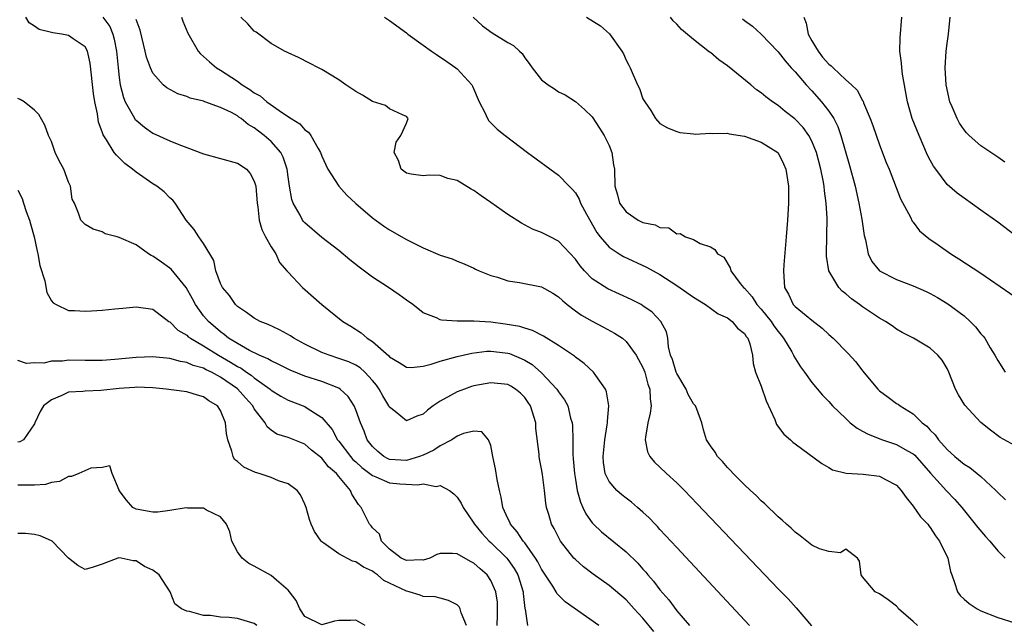
# Model space of a CAD drawing. Units: inches. Extents: x 2616000 to 2619000, y 1518000 to 1521000.
# Drawn here: x 2617939 to 2618056, y 1518861 to 1518933 of the extents above; entities that cross this region are included whole.
import ezdxf

# ---------------------------------------------------------------- set-up
doc = ezdxf.new("R2010")
doc.units = ezdxf.units.IN
doc.header["$MEASUREMENT"] = 0
doc.layers.add('LD26161518_2ft', color=254, linetype='Continuous')

msp = doc.modelspace()

# ---------------------------------------------------------------- linework, layer by layer
at = {"layer": 'LD26161518_2ft'}
for points, elevation in [([(2618014.3, 1518860.3), (2618013, 1518861.9), (2618011.96, 1518863), (2618011, 1518864.05), (2618009, 1518865.76), (2618007.11, 1518867.11), (2618005.97, 1518867.97), (2618005, 1518868.82), (2618004.83, 1518869), (2618003.24, 1518871), (2618003.15, 1518871.15), (2618002.48, 1518872.48), (2618002.17, 1518873), (2618001.86, 1518874.14), (2618001.6, 1518875), (2618001.51, 1518875.51), (2618001.36, 1518877), (2618001.11, 1518878.89), (2618001, 1518879.54), (2618000.75, 1518880.75), (2618000.71, 1518881), (2618000.7, 1518881.3), (2618000.34, 1518884.34), (2618000.31, 1518885), (2617999.69, 1518887), (2617999.42, 1518887.42), (2617999, 1518888.01), (2617998.51, 1518888.51), (2617997.9, 1518889), (2617997.35, 1518889.35), (2617997, 1518889.54), (2617995, 1518889.75), (2617993, 1518889.36), (2617992.72, 1518889.28), (2617991.87, 1518889), (2617991, 1518888.68), (2617990.22, 1518888.22), (2617989, 1518887.57), (2617988.18, 1518887), (2617987.51, 1518886.49), (2617987, 1518886.01), (2617986.22, 1518885.78), (2617985, 1518885.24), (2617983.67, 1518886.33), (2617983, 1518886.86), (2617982.93, 1518887), (2617982.2, 1518888.2), (2617981.77, 1518889), (2617981.45, 1518889.45), (2617981, 1518890), (2617980.1, 1518891), (2617979.52, 1518891.52), (2617979, 1518891.82), (2617978.2, 1518892.2), (2617977, 1518892.63), (2617975.85, 1518893), (2617975, 1518893.34), (2617973, 1518894.32), (2617971.69, 1518895), (2617971.28, 1518895.28), (2617969.99, 1518895.99), (2617968.63, 1518896.63), (2617967.69, 1518897), (2617967, 1518897.37), (2617966.06, 1518898.06), (2617965, 1518898.78), (2617964.78, 1518899), (2617964.05, 1518900.05), (2617963.23, 1518901), (2617963, 1518901.49), (2617962.44, 1518903), (2617962.2, 1518904.2), (2617961.74, 1518905), (2617961, 1518906.21), (2617960.43, 1518907), (2617959.89, 1518907.89), (2617958.95, 1518909), (2617957.65, 1518911), (2617957.35, 1518911.35), (2617957, 1518911.64), (2617956.33, 1518912.33), (2617955.45, 1518913), (2617955, 1518913.27), (2617953, 1518914.65), (2617952.58, 1518915), (2617951.68, 1518915.68), (2617951, 1518916.37), (2617950.67, 1518916.67), (2617950.43, 1518917), (2617949.52, 1518918.48), (2617949.1, 1518919.1), (2617949, 1518919.43), (2617948.57, 1518920.57), (2617948.44, 1518921.56), (2617948.13, 1518923), (2617947.97, 1518923.97), (2617947.58, 1518927.58), (2617947.26, 1518929), (2617947, 1518929.49), (2617945.55, 1518930.45), (2617945, 1518930.85), (2617944.22, 1518931), (2617943.15, 1518931.15), (2617943, 1518931.2), (2617941.54, 1518931.54), (2617941, 1518931.95), (2617940.35, 1518932.35), (2617939.96, 1518933)], 7864), ([(2617949.09, 1518933), (2617949.89, 1518931.89), (2617950.25, 1518931), (2617950.42, 1518930.42), (2617950.68, 1518929), (2617950.87, 1518927), (2617951, 1518925.87), (2617951.13, 1518925), (2617951.51, 1518923.51), (2617951.71, 1518923), (2617952.68, 1518921.32), (2617952.9, 1518920.9), (2617953, 1518920.8), (2617953.99, 1518919.99), (2617955, 1518919.28), (2617957, 1518918.36), (2617958.08, 1518917.92), (2617959, 1518917.57), (2617961, 1518916.83), (2617965, 1518915.71), (2617965.44, 1518915.44), (2617966.07, 1518915), (2617966.52, 1518914.52), (2617967, 1518913.6), (2617967.18, 1518913), (2617967.33, 1518911), (2617967.42, 1518910.58), (2617967.59, 1518909), (2617967.88, 1518907.88), (2617968.34, 1518907), (2617969, 1518905.84), (2617969.54, 1518905), (2617969.99, 1518903.99), (2617970.86, 1518903), (2617971, 1518902.82), (2617972.7, 1518901), (2617975.01, 1518899.01), (2617977.47, 1518897), (2617978.44, 1518896.44), (2617979.65, 1518895.65), (2617980.37, 1518895), (2617981, 1518894.62), (2617982.91, 1518892.91), (2617983, 1518892.8), (2617984.14, 1518892.14), (2617985, 1518891.57), (2617985.56, 1518891.56), (2617987, 1518891.69), (2617987.93, 1518891.93), (2617989, 1518892.3), (2617991, 1518892.84), (2617992.75, 1518893.25), (2617994.53, 1518893.47), (2617995, 1518893.49), (2617996.71, 1518893.29), (2617997, 1518893.25), (2617997.19, 1518893.19), (2617998.6, 1518892.6), (2617999, 1518892.41), (2617999.89, 1518891.89), (2618001, 1518890.91), (2618002.8, 1518889), (2618003, 1518888.67), (2618003.72, 1518887.72), (2618004.1, 1518887), (2618004.43, 1518885.57), (2618004.61, 1518885), (2618004.65, 1518884.65), (2618004.69, 1518883), (2618004.69, 1518881.3), (2618004.75, 1518880.75), (2618004.88, 1518879), (2618005, 1518878.28), (2618005.23, 1518877), (2618005.6, 1518875.6), (2618005.9, 1518875), (2618006.23, 1518874.23), (2618007, 1518873.17), (2618007.16, 1518873), (2618008.11, 1518872.11), (2618011, 1518869.75), (2618012.38, 1518868.38), (2618013, 1518867.67), (2618013.33, 1518867.33), (2618013.57, 1518867), (2618014.25, 1518866.25), (2618015, 1518865.23), (2618016.06, 1518864.06), (2618017, 1518862.76), (2618018.51, 1518861)], 7862), ([(2617958.38, 1518933), (2617958.54, 1518932.54), (2617959.13, 1518931.13), (2617960.34, 1518929), (2617960.65, 1518928.65), (2617961, 1518928.36), (2617961.71, 1518927.71), (2617962.52, 1518927), (2617963, 1518926.73), (2617965, 1518925.43), (2617965.58, 1518925), (2617966.46, 1518924.46), (2617967, 1518924.07), (2617967.7, 1518923.7), (2617968.5, 1518923), (2617970.32, 1518921.68), (2617971.35, 1518921), (2617972.37, 1518920.37), (2617973, 1518919.66), (2617973.4, 1518919.4), (2617973.69, 1518919), (2617974.54, 1518917.46), (2617974.84, 1518917), (2617975, 1518916.55), (2617975.72, 1518915), (2617977.01, 1518913), (2617977.96, 1518911.96), (2617979, 1518910.96), (2617981, 1518909.25), (2617982.31, 1518908.31), (2617983, 1518907.83), (2617985, 1518906.68), (2617987, 1518905.69), (2617989, 1518904.86), (2617990.42, 1518904.42), (2617991, 1518904.15), (2617991.82, 1518903.82), (2617993, 1518903.3), (2617993.19, 1518903.19), (2617993.6, 1518903), (2617995, 1518902.43), (2617995.77, 1518902.23), (2617997, 1518901.82), (2617998.38, 1518901.62), (2618001, 1518901.09), (2618002.33, 1518900.33), (2618003, 1518899.92), (2618003.46, 1518899.46), (2618004.03, 1518899), (2618005, 1518898.27), (2618005.74, 1518897.74), (2618007, 1518897.03), (2618008.34, 1518896.34), (2618009.63, 1518895.63), (2618010.57, 1518895), (2618011, 1518894.63), (2618012.2, 1518893), (2618013, 1518891.53), (2618013.21, 1518891), (2618013.57, 1518889.57), (2618013.83, 1518889), (2618013.84, 1518887.84), (2618013.97, 1518887), (2618013.84, 1518886.16), (2618013.59, 1518885), (2618013.3, 1518883.3), (2618013.28, 1518883), (2618013.55, 1518881.55), (2618013.82, 1518881), (2618014.35, 1518880.35), (2618015, 1518879.76), (2618015.78, 1518879), (2618017, 1518877.9), (2618017.92, 1518877), (2618019.43, 1518875.43), (2618029, 1518865.37), (2618030.17, 1518864.17), (2618031.12, 1518863.12), (2618032.96, 1518860.96)], 7858), ([(2618045.48, 1518861), (2618045, 1518861.5), (2618043.26, 1518863), (2618043.15, 1518863.15), (2618043, 1518863.32), (2618042.04, 1518864.04), (2618041, 1518864.78), (2618040.5, 1518865), (2618039, 1518866.76), (2618038.91, 1518866.91), (2618038.82, 1518867), (2618038.62, 1518868.62), (2618038.4, 1518869), (2618037, 1518870.05), (2618036.39, 1518869.61), (2618035, 1518869.77), (2618033.91, 1518870.09), (2618033, 1518870.53), (2618031.61, 1518871.61), (2618031, 1518872.05), (2618030.53, 1518872.53), (2618029.98, 1518873), (2618029.48, 1518873.48), (2618029, 1518873.89), (2618027.41, 1518875.41), (2618027, 1518875.77), (2618026.4, 1518876.4), (2618025.73, 1518877), (2618025, 1518877.68), (2618023.68, 1518879), (2618023.36, 1518879.36), (2618023, 1518879.72), (2618022.41, 1518880.41), (2618021.82, 1518881), (2618021.53, 1518881.53), (2618021, 1518882.29), (2618020.54, 1518883), (2618020.18, 1518884.18), (2618019.97, 1518885), (2618019.37, 1518886.63), (2618019.21, 1518887), (2618019, 1518887.25), (2618018.36, 1518888.36), (2618018.13, 1518889), (2618017, 1518890.85), (2618016.93, 1518891), (2618016.49, 1518892.49), (2618016.28, 1518893), (2618016.01, 1518893.99), (2618015.94, 1518895), (2618015.78, 1518895.78), (2618015.12, 1518897), (2618014.09, 1518898.09), (2618013, 1518898.86), (2618012.77, 1518899), (2618011.61, 1518899.61), (2618008.86, 1518900.86), (2618007, 1518902.06), (2618006.07, 1518903), (2618005.56, 1518903.56), (2618005, 1518904.35), (2618003, 1518906.51), (2618002.01, 1518907), (2618001, 1518907.52), (2617999.93, 1518907.93), (2617998.61, 1518908.61), (2617997, 1518909.66), (2617995, 1518911.08), (2617993.86, 1518911.86), (2617993, 1518912.48), (2617992.65, 1518912.65), (2617991, 1518913.66), (2617989.9, 1518913.9), (2617989, 1518914.27), (2617987.71, 1518914.29), (2617987, 1518914.24), (2617985.56, 1518914.44), (2617985, 1518914.55), (2617984.39, 1518915), (2617984.05, 1518916.05), (2617983.56, 1518917), (2617983.79, 1518918.21), (2617984.35, 1518919), (2617985, 1518920.45), (2617985.2, 1518921), (2617985, 1518921.27), (2617984.56, 1518921.44), (2617983, 1518922.17), (2617982.54, 1518922.54), (2617981, 1518923.03), (2617979.79, 1518923.79), (2617979, 1518924.19), (2617978.54, 1518924.54), (2617977.82, 1518925), (2617977, 1518925.58), (2617975, 1518926.8), (2617974.59, 1518927), (2617973.55, 1518927.55), (2617972.23, 1518928.23), (2617971, 1518928.78), (2617970.86, 1518928.86), (2617970.58, 1518929), (2617969, 1518929.9), (2617967.23, 1518931.23), (2617967, 1518931.36), (2617966.22, 1518932.22), (2617965.4, 1518933)], 7856), ([(2617982.42, 1518933), (2617983, 1518932.61), (2617985, 1518931.15), (2617985.17, 1518931), (2617987, 1518929.71), (2617987.96, 1518929), (2617988.57, 1518928.57), (2617989.77, 1518927.77), (2617990.86, 1518927), (2617991, 1518926.88), (2617992.75, 1518925), (2617992.84, 1518924.84), (2617993.6, 1518923), (2617994.28, 1518921.72), (2617994.6, 1518921), (2617994.75, 1518920.75), (2617995.75, 1518919.75), (2617996.69, 1518919), (2617999.34, 1518917), (2618003, 1518914.29), (2618004.26, 1518913), (2618004.64, 1518912.64), (2618005, 1518912.21), (2618005.45, 1518911.45), (2618005.61, 1518911), (2618006.31, 1518909.69), (2618007.53, 1518907.53), (2618007.94, 1518907), (2618009, 1518905.77), (2618010.17, 1518905), (2618010.69, 1518904.69), (2618013.42, 1518903.42), (2618015, 1518902.54), (2618017, 1518901.27), (2618019, 1518899.87), (2618020.39, 1518899), (2618021.91, 1518897.91), (2618023, 1518897.41), (2618023.57, 1518897), (2618024.19, 1518896.19), (2618025, 1518895.58), (2618025.21, 1518895.21), (2618025.41, 1518895), (2618025.64, 1518894.36), (2618025.95, 1518893), (2618026.03, 1518892.03), (2618026.32, 1518891), (2618027, 1518889.32), (2618027.6, 1518887.6), (2618028.61, 1518885.39), (2618028.82, 1518884.82), (2618029.67, 1518883.67), (2618030.45, 1518883), (2618030.73, 1518882.73), (2618031, 1518882.51), (2618034.17, 1518880.17), (2618035, 1518879.7), (2618035.44, 1518879.44), (2618037.05, 1518879.05), (2618039.08, 1518878.92), (2618041, 1518878.68), (2618041.71, 1518878.29), (2618043, 1518877.63), (2618043.55, 1518877), (2618044.15, 1518876.15), (2618045, 1518875.13), (2618045.86, 1518873.86), (2618046.72, 1518873), (2618046.82, 1518872.82), (2618047, 1518872.63), (2618047.63, 1518871.63), (2618048.11, 1518871), (2618049.08, 1518869), (2618049.42, 1518867.42), (2618049.54, 1518867), (2618049.88, 1518866.12), (2618050.23, 1518865), (2618050.55, 1518864.55), (2618051, 1518864.15), (2618051.62, 1518863.62), (2618052.55, 1518863), (2618053, 1518862.76), (2618055, 1518861.96), (2618057, 1518861.32)], 7854), ([(2617992.91, 1518933), (2617993.99, 1518931.99), (2617995.14, 1518931.14), (2617997, 1518930.02), (2617997.67, 1518929.67), (2617998.4, 1518929), (2617998.69, 1518928.69), (2617999, 1518928.19), (2617999.53, 1518927.53), (2617999.88, 1518927), (2618001, 1518925.6), (2618001.77, 1518925), (2618002.52, 1518924.52), (2618003, 1518924.18), (2618003.8, 1518923.8), (2618005, 1518923.04), (2618006.09, 1518922.09), (2618007, 1518921.22), (2618007.87, 1518919.87), (2618008.4, 1518919), (2618009, 1518917.8), (2618009.31, 1518917), (2618009.52, 1518915.52), (2618009.62, 1518915), (2618009.67, 1518913), (2618009.98, 1518911.98), (2618010.24, 1518911), (2618011, 1518909.95), (2618012.43, 1518909), (2618013, 1518908.72), (2618014.44, 1518908.44), (2618015, 1518908.1), (2618016.07, 1518908.07), (2618017, 1518907.37), (2618017.4, 1518907.4), (2618018.03, 1518907), (2618019, 1518906.68), (2618019.78, 1518906.22), (2618021, 1518905.84), (2618021.51, 1518905.51), (2618021.82, 1518905), (2618022.59, 1518904.59), (2618023.34, 1518903.34), (2618023.4, 1518903), (2618024.52, 1518901.48), (2618024.9, 1518901), (2618025, 1518900.92), (2618025.91, 1518899.91), (2618026.48, 1518899), (2618027, 1518898.44), (2618028.16, 1518897), (2618028.48, 1518896.48), (2618029, 1518895.79), (2618029.37, 1518895.37), (2618029.65, 1518895), (2618030.61, 1518893.39), (2618030.82, 1518893), (2618030.87, 1518892.87), (2618031.64, 1518891.64), (2618032.14, 1518891), (2618033, 1518889.78), (2618034.26, 1518888.26), (2618035, 1518887.51), (2618035.44, 1518887), (2618037, 1518885.5), (2618037.54, 1518885), (2618038.36, 1518884.36), (2618039, 1518884.03), (2618039.66, 1518883.66), (2618041.35, 1518883), (2618043, 1518882.44), (2618044.31, 1518881.69), (2618045, 1518881.32), (2618045.18, 1518881.18), (2618047.04, 1518879.04), (2618048.94, 1518876.94), (2618049.92, 1518875.92), (2618050.75, 1518875), (2618052.62, 1518872.62), (2618053.55, 1518871.55), (2618054.06, 1518871), (2618055, 1518869.84), (2618055.87, 1518869)], 7852), ([(2618006.31, 1518933), (2618007.98, 1518931.98), (2618009.04, 1518931.04), (2618010.51, 1518929), (2618010.68, 1518928.68), (2618011, 1518927.91), (2618011.31, 1518927.31), (2618011.48, 1518927), (2618012.37, 1518925), (2618012.58, 1518924.58), (2618013, 1518923.34), (2618013.21, 1518923), (2618013.95, 1518921.95), (2618014.47, 1518921), (2618015, 1518920.43), (2618015.91, 1518919.91), (2618017, 1518919.47), (2618017.36, 1518919.36), (2618019, 1518919.2), (2618019.17, 1518919.17), (2618021, 1518919.27), (2618021.23, 1518919.23), (2618023, 1518919.27), (2618023.2, 1518919.2), (2618025, 1518918.93), (2618027, 1518918.22), (2618028.96, 1518917), (2618029, 1518916.95), (2618029.64, 1518915.64), (2618029.91, 1518915), (2618030.21, 1518913), (2618030.21, 1518911), (2618030.11, 1518909), (2618029.97, 1518907), (2618029.68, 1518903.68), (2618029.63, 1518903), (2618029.69, 1518902.31), (2618029.75, 1518901), (2618030.22, 1518900.22), (2618030.79, 1518899), (2618030.9, 1518898.9), (2618031, 1518898.76), (2618032.3, 1518897.7), (2618033, 1518897.14), (2618034.22, 1518896.22), (2618035, 1518895.47), (2618035.51, 1518895), (2618037.25, 1518893.25), (2618038.2, 1518892.2), (2618039, 1518891.17), (2618040.79, 1518889), (2618041, 1518888.78), (2618042.03, 1518888.03), (2618043, 1518887.29), (2618043.19, 1518887.19), (2618043.43, 1518887), (2618045, 1518886.08), (2618046.04, 1518885), (2618046.6, 1518884.6), (2618047, 1518884.15), (2618047.58, 1518883.58), (2618047.97, 1518883), (2618049, 1518881.86), (2618049.91, 1518881), (2618051, 1518880.12), (2618051.7, 1518879.7), (2618053, 1518878.65), (2618054.78, 1518877), (2618055, 1518876.74), (2618055.9, 1518875.9)], 7850), ([(2618057, 1518882.3), (2618055.27, 1518883.27), (2618054.12, 1518884.12), (2618053, 1518885.03), (2618051.09, 1518887.09), (2618050.33, 1518888.33), (2618050.01, 1518889), (2618049.2, 1518891), (2618049, 1518891.41), (2618048.4, 1518892.4), (2618047.89, 1518893), (2618047, 1518893.85), (2618045.03, 1518895), (2618043.68, 1518895.68), (2618043, 1518896.09), (2618042.48, 1518896.48), (2618041.71, 1518897), (2618041, 1518897.38), (2618039, 1518898.71), (2618038.64, 1518899), (2618037.68, 1518899.68), (2618037, 1518900.26), (2618036.59, 1518900.59), (2618036.19, 1518901), (2618034.99, 1518903), (2618034.73, 1518904.73), (2618034.72, 1518905), (2618034.8, 1518909.2), (2618034.7, 1518911), (2618034.47, 1518912.47), (2618034.44, 1518913), (2618034.34, 1518913.66), (2618034.06, 1518915), (2618033.54, 1518917), (2618033, 1518918.33), (2618032.65, 1518919), (2618031.96, 1518919.96), (2618030.98, 1518920.98), (2618029.85, 1518921.85), (2618029, 1518922.54), (2618028.32, 1518923), (2618027.56, 1518923.56), (2618027, 1518924.04), (2618026.42, 1518924.42), (2618025.78, 1518925), (2618023, 1518927.24), (2618021.97, 1518927.97), (2618021, 1518928.81), (2618020.88, 1518928.88), (2618019, 1518930.37), (2618017.55, 1518931.55), (2618017, 1518932.17), (2618016.57, 1518932.57), (2618016.26, 1518933)], 7848), ([(2618024.79, 1518932.79), (2618025, 1518932.6), (2618025.95, 1518931.95), (2618027, 1518930.99), (2618029, 1518928.89), (2618029.82, 1518927.82), (2618030.54, 1518927), (2618031, 1518926.53), (2618032.3, 1518925), (2618033, 1518924.28), (2618034.14, 1518923), (2618035, 1518921.89), (2618035.58, 1518921), (2618036.06, 1518920.06), (2618036.44, 1518919), (2618037.45, 1518915.45), (2618038.1, 1518913), (2618038.55, 1518911), (2618038.91, 1518909.09), (2618039.18, 1518907.18), (2618039.33, 1518906.67), (2618039.66, 1518905), (2618040.1, 1518904.1), (2618040.98, 1518903), (2618043, 1518901.97), (2618045, 1518901.23), (2618046.54, 1518900.54), (2618047, 1518900.31), (2618047.85, 1518899.85), (2618049.1, 1518899.1), (2618051, 1518897.66), (2618051.73, 1518897), (2618052.35, 1518896.35), (2618053, 1518895.53), (2618053.26, 1518895.26), (2618053.46, 1518895), (2618054.11, 1518893.89), (2618054.66, 1518893), (2618055, 1518892.38), (2618055.89, 1518891)], 7846), ([(2618032.04, 1518933), (2618032.3, 1518932.3), (2618032.55, 1518931), (2618033, 1518930.19), (2618033.72, 1518929), (2618034.27, 1518928.27), (2618035, 1518927.43), (2618035.26, 1518927.26), (2618035.51, 1518927), (2618037, 1518925.6), (2618037.69, 1518925), (2618038.36, 1518924.36), (2618039, 1518923.15), (2618039.06, 1518923.06), (2618039.12, 1518922.88), (2618039.91, 1518921), (2618040.2, 1518920.2), (2618041, 1518917.9), (2618041.8, 1518915.8), (2618042.13, 1518915), (2618043.49, 1518911.49), (2618044.67, 1518909.33), (2618044.88, 1518908.88), (2618045, 1518908.73), (2618045.73, 1518907.73), (2618046.82, 1518906.82), (2618047.95, 1518906.05), (2618049.45, 1518905), (2618050.4, 1518904.4), (2618053, 1518902.72), (2618057.57, 1518899.57)], 7844), ([(2618057, 1518907.21), (2618055, 1518908.75), (2618053, 1518910.18), (2618051, 1518911.57), (2618050.18, 1518912.18), (2618049, 1518913.21), (2618047.65, 1518915), (2618047.38, 1518915.38), (2618047, 1518916.09), (2618046.69, 1518916.69), (2618045.68, 1518919), (2618044.88, 1518921), (2618044.3, 1518923), (2618043.73, 1518926.27), (2618043.64, 1518927), (2618043.6, 1518927.6), (2618043.39, 1518929), (2618043.44, 1518930.56), (2618043.63, 1518933)], 7842), ([(2618055.83, 1518915.83), (2618055, 1518916.42), (2618053, 1518917.77), (2618051.62, 1518919), (2618051.3, 1518919.3), (2618051, 1518919.69), (2618050.47, 1518920.47), (2618050.18, 1518921), (2618049.59, 1518922.41), (2618049.33, 1518923), (2618048.88, 1518925), (2618048.77, 1518927), (2618048.89, 1518929), (2618049, 1518929.9), (2618049.17, 1518931), (2618049.38, 1518933)], 7840), ([(2618025.62, 1518861), (2618018.57, 1518868.57), (2618017, 1518870.23), (2618015.68, 1518871.68), (2618015, 1518872.39), (2618014.72, 1518872.72), (2618014.43, 1518873), (2618013.74, 1518873.74), (2618013, 1518874.44), (2618012.37, 1518875), (2618011.63, 1518875.63), (2618011, 1518876.09), (2618010.49, 1518876.49), (2618009.91, 1518877), (2618009, 1518878.04), (2618008.54, 1518879), (2618008.32, 1518880.32), (2618008.28, 1518881), (2618008.47, 1518883), (2618008.78, 1518884.78), (2618008.8, 1518885), (2618008.79, 1518885.21), (2618008.96, 1518887), (2618008.68, 1518888.68), (2618008.55, 1518889), (2618007.41, 1518890.59), (2618007.14, 1518891), (2618006.04, 1518892.04), (2618005, 1518892.78), (2618004.88, 1518892.88), (2618003, 1518894.16), (2618001.24, 1518895.24), (2617999.94, 1518895.94), (2617999, 1518896.19), (2617998.41, 1518896.41), (2617996.69, 1518896.69), (2617995, 1518896.91), (2617992.98, 1518897.02), (2617991, 1518897.03), (2617989.15, 1518897.15), (2617989, 1518897.2), (2617988.58, 1518897.42), (2617987, 1518898), (2617985.76, 1518899), (2617985, 1518899.51), (2617984.15, 1518900.15), (2617982.88, 1518901), (2617981, 1518902.23), (2617979.42, 1518903.42), (2617978.3, 1518904.3), (2617977, 1518905.38), (2617975, 1518906.94), (2617973, 1518908.65), (2617972.84, 1518908.84), (2617972.71, 1518909), (2617972.42, 1518909.58), (2617971.6, 1518911), (2617971.43, 1518911.43), (2617971.15, 1518913), (2617971, 1518914.12), (2617970.9, 1518915), (2617970.43, 1518916.43), (2617970.14, 1518917), (2617969, 1518918.28), (2617968.18, 1518919), (2617967.5, 1518919.5), (2617967, 1518919.91), (2617966.29, 1518920.29), (2617965.45, 1518921), (2617965.18, 1518921.18), (2617965, 1518921.31), (2617964.29, 1518921.71), (2617963, 1518922.32), (2617961.16, 1518923), (2617961, 1518923.05), (2617959.42, 1518923.42), (2617959, 1518923.6), (2617957.94, 1518923.94), (2617956.64, 1518924.64), (2617956.22, 1518925), (2617955, 1518926.39), (2617954.72, 1518927), (2617954.26, 1518928.26), (2617954.09, 1518929), (2617953.48, 1518931.48), (2617953, 1518932.74)], 7860), ([(2618007.76, 1518861), (2618003.81, 1518863.81), (2618002.82, 1518864.82), (2618002.74, 1518865), (2618002.33, 1518865.67), (2618001, 1518867.69), (2618000.56, 1518868.56), (2618000.3, 1518869), (2617999, 1518870.79), (2617998.83, 1518871), (2617998.11, 1518872.11), (2617997.31, 1518873), (2617997.23, 1518873.23), (2617997, 1518873.69), (2617996.42, 1518875), (2617996.22, 1518876.22), (2617996.01, 1518877), (2617995.73, 1518878.28), (2617995.56, 1518879.56), (2617995.23, 1518881), (2617995, 1518882.32), (2617994.72, 1518883), (2617993.94, 1518883.94), (2617993, 1518884.02), (2617991.75, 1518883.75), (2617991, 1518883.41), (2617990.39, 1518883), (2617989, 1518882.29), (2617988.23, 1518881.77), (2617987, 1518881.19), (2617986.54, 1518881), (2617985, 1518880.55), (2617983, 1518880.67), (2617982.77, 1518880.77), (2617982.34, 1518881), (2617981.61, 1518881.61), (2617981, 1518882.18), (2617980.37, 1518883), (2617980, 1518884), (2617979.56, 1518885), (2617979, 1518886.53), (2617978.8, 1518887), (2617978.1, 1518888.1), (2617977.15, 1518889), (2617977, 1518889.1), (2617975, 1518889.9), (2617973, 1518890.54), (2617971.24, 1518891.24), (2617971, 1518891.34), (2617969.92, 1518891.92), (2617969, 1518892.32), (2617968.59, 1518892.59), (2617967.59, 1518893), (2617966.45, 1518893.55), (2617965, 1518894.37), (2617963.96, 1518895), (2617963.45, 1518895.45), (2617963, 1518895.75), (2617961.56, 1518897), (2617961, 1518897.68), (2617960.05, 1518899), (2617959.69, 1518899.69), (2617958.94, 1518901), (2617957.17, 1518903.17), (2617957, 1518903.32), (2617956, 1518904), (2617955, 1518904.73), (2617954.8, 1518904.8), (2617954.48, 1518905), (2617953, 1518906.08), (2617951, 1518906.95), (2617950.76, 1518907), (2617949.36, 1518907.36), (2617949, 1518907.59), (2617947.93, 1518907.93), (2617947, 1518908.47), (2617946.47, 1518909), (2617946.18, 1518909.82), (2617945.71, 1518911), (2617945.45, 1518911.45), (2617945.23, 1518913), (2617945, 1518913.49), (2617944.44, 1518915), (2617943.94, 1518915.94), (2617943.44, 1518917), (2617943, 1518918.3), (2617942.63, 1518919), (2617942.22, 1518920.22), (2617941.49, 1518921.49), (2617941, 1518921.99), (2617939.76, 1518923), (2617939.28, 1518923.27), (2617939, 1518923.38)], 7866), ([(2617939, 1518912.52), (2617939.54, 1518911.54), (2617939.69, 1518911), (2617940.01, 1518909.99), (2617940.38, 1518909), (2617940.53, 1518908.53), (2617940.93, 1518907), (2617941.3, 1518905.3), (2617941.38, 1518905), (2617941.6, 1518903.6), (2617942.21, 1518901.79), (2617942.43, 1518900.43), (2617943, 1518899.42), (2617943.19, 1518899.19), (2617943.54, 1518899), (2617945, 1518898.29), (2617945.7, 1518898.3), (2617947, 1518898.22), (2617947.74, 1518898.26), (2617949, 1518898.35), (2617950.49, 1518898.49), (2617951.45, 1518898.55), (2617953, 1518898.72), (2617955, 1518898.45), (2617956.89, 1518897), (2617957, 1518896.95), (2617957.96, 1518895.96), (2617959, 1518895.38), (2617959.19, 1518895.19), (2617959.43, 1518895), (2617961, 1518894.11), (2617962.78, 1518893), (2617964.19, 1518892.19), (2617965, 1518891.67), (2617965.45, 1518891.45), (2617966.08, 1518891), (2617966.63, 1518890.63), (2617967, 1518890.31), (2617968.86, 1518889), (2617969, 1518888.87), (2617970.15, 1518888.15), (2617971, 1518887.68), (2617973, 1518886.92), (2617973.25, 1518886.75), (2617975, 1518885.65), (2617976.2, 1518884.2), (2617976.86, 1518883), (2617977, 1518882.83), (2617978.38, 1518881), (2617978.66, 1518880.66), (2617979, 1518880.37), (2617979.71, 1518879.71), (2617980.69, 1518879), (2617981, 1518878.75), (2617981.38, 1518878.62), (2617983, 1518877.91), (2617984.21, 1518877.79), (2617986.35, 1518877.65), (2617987, 1518877.77), (2617988.52, 1518877.48), (2617989, 1518877.58), (2617990.11, 1518877), (2617990.61, 1518876.61), (2617991, 1518876.19), (2617991.48, 1518875.48), (2617991.71, 1518875), (2617993, 1518873.11), (2617993.05, 1518873), (2617993.94, 1518871.94), (2617994.81, 1518871), (2617995, 1518870.83), (2617996.87, 1518869), (2617997, 1518868.84), (2617997.77, 1518867.77), (2617998.19, 1518867), (2617998.81, 1518865), (2617998.81, 1518864.81), (2617999.02, 1518863.02), (2617999.04, 1518862.96), (2617999.35, 1518861)], 7868), ([(2617995.76, 1518861), (2617995.77, 1518862.23), (2617995.8, 1518863), (2617995.77, 1518863.77), (2617995.6, 1518865), (2617995, 1518866.34), (2617994.55, 1518867), (2617993.72, 1518867.72), (2617993, 1518868.38), (2617992.59, 1518868.59), (2617991, 1518869.49), (2617990.45, 1518869.55), (2617989, 1518869.52), (2617988.6, 1518869.4), (2617987.79, 1518869), (2617987, 1518868.76), (2617986.77, 1518868.77), (2617985, 1518868.69), (2617984.39, 1518869), (2617983, 1518870.06), (2617982.04, 1518871), (2617981.81, 1518871.81), (2617981, 1518872.58), (2617980.82, 1518872.82), (2617980.65, 1518873), (2617980.27, 1518873.73), (2617979.66, 1518875), (2617979.32, 1518875.32), (2617978.55, 1518876.55), (2617978.39, 1518877), (2617977, 1518878.64), (2617976.73, 1518879), (2617975.79, 1518879.79), (2617975, 1518880.82), (2617973.78, 1518881.78), (2617973, 1518882.46), (2617971, 1518883.26), (2617969.67, 1518883.67), (2617969, 1518884.14), (2617968.51, 1518884.51), (2617968.27, 1518885), (2617967, 1518886.65), (2617966.81, 1518887), (2617965.94, 1518887.94), (2617965.01, 1518889.01), (2617963, 1518890.42), (2617961.92, 1518891), (2617961.29, 1518891.29), (2617961, 1518891.46), (2617959.78, 1518891.78), (2617959, 1518892.15), (2617958.25, 1518892.25), (2617957, 1518892.6), (2617955, 1518892.8), (2617953, 1518892.75), (2617950.49, 1518892.49), (2617949, 1518892.37), (2617947, 1518892.36), (2617945, 1518892.4), (2617944.31, 1518892.31), (2617943, 1518892.28), (2617942.08, 1518892.08), (2617941, 1518892.09), (2617940.04, 1518892.04), (2617939, 1518892.36)], 7870), ([(2617992.1, 1518861), (2617991.47, 1518862.53), (2617991.35, 1518863), (2617991.23, 1518863.23), (2617991, 1518863.47), (2617989.97, 1518863.97), (2617989, 1518864.27), (2617988.39, 1518864.39), (2617987, 1518864.45), (2617986.62, 1518864.62), (2617985.34, 1518865), (2617985, 1518865.06), (2617982.35, 1518866.35), (2617981.6, 1518867), (2617981.23, 1518867.23), (2617981, 1518867.43), (2617979.91, 1518867.91), (2617979, 1518868.57), (2617978.64, 1518868.64), (2617977, 1518869.49), (2617975.24, 1518870.76), (2617975, 1518870.91), (2617974.91, 1518871), (2617974.13, 1518872.13), (2617973.73, 1518873), (2617973.55, 1518873.55), (2617973.14, 1518875), (2617973, 1518875.36), (2617972.47, 1518876.47), (2617972.07, 1518877), (2617971, 1518877.78), (2617969.85, 1518878.15), (2617969, 1518878.53), (2617967.57, 1518879), (2617967.13, 1518879.13), (2617965.75, 1518879.75), (2617965, 1518880.44), (2617964.67, 1518880.67), (2617964.48, 1518881), (2617964.35, 1518881.65), (2617963.88, 1518883), (2617963.72, 1518883.72), (2617963.6, 1518885), (2617963, 1518886.46), (2617962.65, 1518887), (2617961.6, 1518887.6), (2617961, 1518888.08), (2617960.26, 1518888.26), (2617959, 1518888.68), (2617958.7, 1518888.7), (2617956.57, 1518889), (2617955, 1518889.15), (2617953, 1518889.22), (2617952.81, 1518889.19), (2617951, 1518889.07), (2617948.83, 1518888.83), (2617947, 1518888.76), (2617946.71, 1518888.71), (2617945, 1518888.61), (2617944.22, 1518888.22), (2617943, 1518887.73), (2617942.06, 1518887), (2617941.67, 1518886.33), (2617941.02, 1518885), (2617941, 1518884.89), (2617939.7, 1518883), (2617939.25, 1518882.75), (2617939, 1518882.71)], 7872), ([(2617980.12, 1518861), (2617979, 1518861.66), (2617978.4, 1518861.6), (2617977, 1518861.59), (2617976.49, 1518861.51), (2617975, 1518861.11), (2617973, 1518862.07), (2617972.37, 1518863), (2617971.97, 1518863.97), (2617971.18, 1518865), (2617971, 1518865.2), (2617969.61, 1518866.39), (2617969, 1518866.94), (2617967, 1518868.05), (2617966.37, 1518868.37), (2617965.55, 1518869), (2617965, 1518869.75), (2617964.34, 1518871), (2617964.1, 1518872.1), (2617963.69, 1518873), (2617963, 1518873.86), (2617961.33, 1518874.67), (2617961, 1518874.89), (2617959.09, 1518874.91), (2617958.94, 1518874.94), (2617957, 1518874.61), (2617955.58, 1518874.42), (2617955, 1518874.41), (2617953, 1518874.8), (2617952.62, 1518875), (2617951.86, 1518875.86), (2617951.01, 1518877), (2617951, 1518877.05), (2617950.17, 1518879), (2617949.9, 1518879.9), (2617949, 1518879.71), (2617947.65, 1518879.65), (2617946.24, 1518879), (2617945.37, 1518878.63), (2617945, 1518878.64), (2617943.95, 1518878.05), (2617943, 1518877.95), (2617942.28, 1518877.72), (2617941, 1518877.63), (2617939, 1518877.64)], 7874), ([(2617967.3, 1518861), (2617967, 1518861.25), (2617965, 1518861.85), (2617964.03, 1518861.97), (2617963, 1518862.01), (2617961.81, 1518862.19), (2617961, 1518862.2), (2617959.33, 1518862.67), (2617959, 1518862.7), (2617958.37, 1518863), (2617957.58, 1518863.58), (2617957.03, 1518865), (2617955.72, 1518867), (2617955, 1518867.58), (2617953.99, 1518867.99), (2617953, 1518868.65), (2617952.66, 1518868.66), (2617951.23, 1518869), (2617950.98, 1518869.02), (2617950.86, 1518869), (2617949, 1518868.26), (2617947.91, 1518867.91), (2617947, 1518867.65), (2617946.13, 1518868.13), (2617945, 1518868.97), (2617943.07, 1518871), (2617943, 1518871.05), (2617941.64, 1518871.64), (2617941, 1518871.8), (2617939.92, 1518871.92), (2617939, 1518871.92)], 7876)]:
    msp.add_lwpolyline(points, dxfattribs=dict(at, elevation=elevation))

doc.saveas('drawing.dxf')
